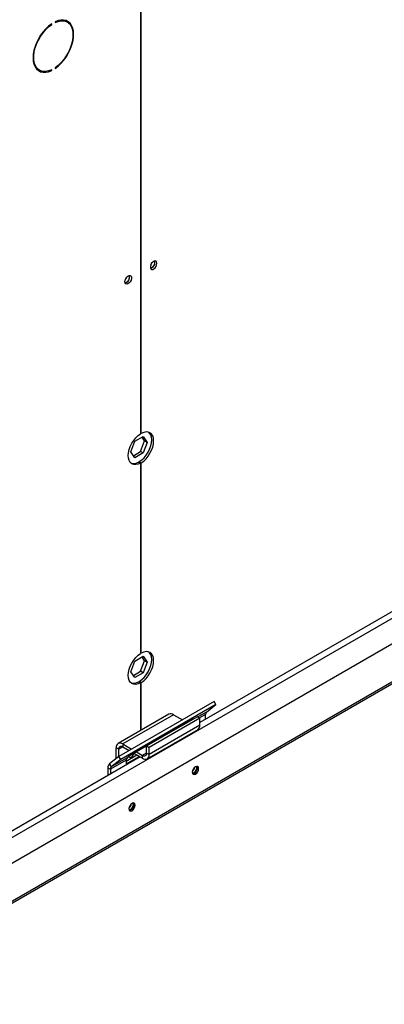
# Model space of a CAD drawing. Units: millimetres. Extents: x 5 to 414, y 3 to 291.
# Drawn here: x 190 to 197, y 32 to 50 of the extents above; entities that cross this region are included whole.
import ezdxf

# ---------------------------------------------------------------- set-up
doc = ezdxf.new("R2010")
doc.units = ezdxf.units.MM

msp = doc.modelspace()

# ---------------------------------------------------------------- linework, layer by layer
at = {"color": 7, "linetype": 'Continuous', "lineweight": 25}
for p, q in [((192.094, 54.939), (192.094, 42.585)), ((192.105, 42.592), (192.105, 54.975)), ((190.431, 50.197), (190.442, 50.19)), ((190.442, 50.19), (190.442, 50.204)), ((190.505, 50.24), (190.505, 50.227)), ((190.732, 50.236), (190.696, 50.256)), ((190.179, 49.361), (190.215, 49.341)), ((190.429, 49.344), (190.442, 49.336)), ((190.442, 49.336), (190.442, 49.35)), ((190.505, 49.386), (190.505, 49.372)), ((192.361, 45.775), (192.357, 45.798)), ((204.271, 43.615), (193.196, 37.221)), ((186.442, 31.986), (206.27, 43.432)), ((188.303, 33.804), (204.891, 43.381)), ((191.912, 42.249), (191.988, 42.446)), ((191.988, 42.446), (192.14, 42.534)), ((192.093, 42.256), (192.169, 42.452)), ((192.105, 42.592), (192.094, 42.599)), ((192.169, 42.452), (192.12, 42.522)), ((192.14, 42.534), (192.217, 42.425)), ((192.217, 42.425), (192.169, 42.452)), ((192.217, 42.425), (192.14, 42.229)), ((191.988, 42.141), (191.912, 42.249)), ((191.961, 42.179), (192.093, 42.256)), ((192.14, 42.229), (191.988, 42.141)), ((192.14, 42.229), (192.093, 42.256)), ((192.058, 42.062), (192.094, 42.041)), ((192.07, 42.068), (192.105, 42.048)), ((192.07, 42.055), (192.07, 42.068)), ((192.094, 42.041), (192.094, 38.503)), ((192.105, 38.51), (192.105, 42.048)), ((191.988, 38.363), (192.14, 38.451)), ((192.105, 38.51), (192.094, 38.516)), ((192.169, 38.37), (192.12, 38.439)), ((192.14, 38.451), (192.217, 38.342)), ((191.912, 38.166), (191.988, 38.363)), ((192.093, 38.173), (192.169, 38.37)), ((192.217, 38.342), (192.14, 38.146)), ((192.217, 38.342), (192.169, 38.37)), ((191.988, 38.058), (191.912, 38.166)), ((191.923, 38.183), (191.917, 38.179)), ((191.919, 38.185), (191.923, 38.183)), ((191.961, 38.097), (192.093, 38.173)), ((192.14, 38.146), (191.988, 38.058)), ((192.14, 38.146), (192.093, 38.173)), ((192.058, 37.979), (192.094, 37.959)), ((192.07, 37.986), (192.105, 37.965)), ((192.07, 37.972), (192.07, 37.986)), ((192.094, 37.959), (192.094, 37.073)), ((192.105, 37.079), (192.105, 37.965)), ((193.457, 37.612), (191.69, 36.592)), ((193.493, 37.556), (191.726, 36.536)), ((193.318, 37.416), (193.493, 37.556)), ((193.493, 37.556), (193.457, 37.612)), ((192.619, 37.376), (191.676, 36.831)), ((192.705, 37.367), (191.762, 36.823)), ((193.148, 37.329), (192.206, 36.785)), ((192.705, 37.367), (192.869, 37.273)), ((193.148, 37.329), (193.196, 37.302)), ((193.301, 37.282), (193.301, 37.373)), ((193.078, 37.29), (191.899, 36.609)), ((193.196, 37.302), (192.253, 36.758)), ((193.196, 37.171), (192.253, 36.627)), ((192.959, 37.221), (192.959, 37.221)), ((192.959, 37.221), (192.96, 37.22)), ((193.071, 37.284), (193.078, 37.29)), ((193.196, 37.171), (193.196, 37.302)), ((192.217, 36.548), (193.16, 37.092)), ((191.762, 36.823), (191.762, 36.768)), ((191.762, 36.823), (191.926, 36.728)), ((192.206, 36.654), (192.206, 36.785)), ((192.206, 36.785), (192.253, 36.758)), ((191.69, 36.592), (191.514, 36.451)), ((191.687, 36.725), (191.64, 36.752)), ((191.64, 36.552), (191.64, 36.752)), ((191.687, 36.59), (191.687, 36.725)), ((191.726, 36.536), (191.69, 36.592)), ((191.762, 36.768), (191.879, 36.701)), ((191.828, 36.506), (192.022, 36.618)), ((191.828, 36.452), (192.069, 36.591)), ((191.899, 36.609), (191.844, 36.566)), ((191.969, 36.649), (192.13, 36.556)), ((192.016, 36.677), (192.13, 36.611)), ((192.13, 36.556), (192.13, 36.611)), ((192.206, 36.654), (192.253, 36.627)), ((192.253, 36.627), (192.253, 36.758)), ((192.087, 36.581), (187.798, 34.105)), ((191.514, 36.451), (191.55, 36.396)), ((191.828, 36.523), (191.533, 36.353)), ((191.844, 36.566), (191.55, 36.396)), ((191.726, 36.536), (191.55, 36.396)), ((191.828, 36.523), (191.828, 36.452)), ((193.137, 36.386), (193.133, 36.407)), ((191.486, 36.38), (191.533, 36.353)), ((191.486, 36.38), (191.486, 36.234)), ((191.533, 36.353), (191.533, 36.261)), ((191.958, 35.706), (191.955, 35.727))]:
    msp.add_line(p, q, dxfattribs=at)
at = {"color": 8, "linetype": 'Continuous', "lineweight": 25}
for p, q in [((187.901, 34.044), (204.478, 43.613)), ((206.22, 43.431), (187.97, 32.896)), ((193.318, 37.416), (193.158, 37.324)), ((193.301, 37.373), (193.187, 37.307)), ((192.968, 37.225), (192.967, 37.226)), ((193.018, 37.254), (193.017, 37.255)), ((191.762, 36.768), (191.687, 36.725)), ((192.206, 36.654), (192.13, 36.611))]:
    msp.add_line(p, q, dxfattribs=at)
at = {"color": 7, "linetype": 'Continuous', "lineweight": 25, "flags": 128}
for points in [[(190.442, 50.204), (190.386, 50.162), (190.333, 50.112), (190.283, 50.054), (190.237, 49.991), (190.196, 49.923), (190.161, 49.852), (190.133, 49.78), (190.113, 49.708), (190.1, 49.637), (190.096, 49.571), (190.1, 49.508), (190.113, 49.452), (190.133, 49.404), (190.161, 49.364), (190.196, 49.333), (190.237, 49.313), (190.283, 49.302), (190.333, 49.303), (190.386, 49.314), (190.442, 49.336)], [(190.442, 49.35), (190.385, 49.328), (190.331, 49.318), (190.281, 49.319), (190.235, 49.331), (190.195, 49.355), (190.161, 49.389), (190.135, 49.433), (190.118, 49.485), (190.109, 49.545), (190.109, 49.611), (190.118, 49.681), (190.135, 49.754), (190.161, 49.828), (190.195, 49.9), (190.235, 49.97), (190.281, 50.036), (190.331, 50.095), (190.385, 50.147), (190.442, 50.19)], [(190.505, 49.372), (190.56, 49.415), (190.613, 49.465), (190.664, 49.522), (190.71, 49.586), (190.751, 49.654), (190.786, 49.724), (190.813, 49.797), (190.834, 49.869), (190.846, 49.939), (190.85, 50.006), (190.846, 50.068), (190.834, 50.124), (190.813, 50.173), (190.786, 50.213), (190.751, 50.243), (190.71, 50.264), (190.664, 50.274), (190.613, 50.273), (190.56, 50.262), (190.505, 50.24)], [(190.505, 50.227), (190.561, 50.248), (190.615, 50.259), (190.666, 50.258), (190.712, 50.246), (190.752, 50.222), (190.785, 50.188), (190.811, 50.144), (190.829, 50.091), (190.837, 50.031), (190.837, 49.966), (190.829, 49.895), (190.811, 49.823), (190.785, 49.749), (190.752, 49.676), (190.712, 49.606), (190.666, 49.541), (190.615, 49.481), (190.561, 49.429), (190.505, 49.386)], [(190.648, 50.275), (190.676, 50.266), (190.696, 50.256)], [(190.772, 50.204), (190.75, 50.233), (190.722, 50.259)], [(190.179, 49.361), (190.159, 49.375), (190.139, 49.393)], [(192.397, 45.754), (192.392, 45.778), (192.381, 45.793), (192.363, 45.798), (192.341, 45.793), (192.318, 45.777), (192.298, 45.754), (192.283, 45.726), (192.275, 45.697), (192.275, 45.671), (192.283, 45.652), (192.298, 45.641), (192.318, 45.641), (192.341, 45.652), (192.363, 45.671), (192.381, 45.697), (192.392, 45.726), (192.397, 45.754)], [(192.283, 45.726), (192.294, 45.743), (192.303, 45.761)], [(191.803, 45.411), (191.807, 45.439), (191.819, 45.468), (191.837, 45.494), (191.858, 45.514), (191.881, 45.525), (191.901, 45.525), (191.916, 45.514), (191.924, 45.495), (191.924, 45.469), (191.916, 45.44), (191.901, 45.412), (191.881, 45.388), (191.858, 45.373), (191.837, 45.368), (191.819, 45.373), (191.807, 45.388), (191.803, 45.411)], [(191.811, 45.453), (191.823, 45.47), (191.832, 45.489)], [(192.094, 42.041), (192.049, 42.022), (192.005, 42.013), (191.966, 42.015), (191.931, 42.029), (191.902, 42.054), (191.881, 42.088), (191.868, 42.131), (191.864, 42.181), (191.868, 42.235), (191.881, 42.293), (191.902, 42.352), (191.931, 42.409), (191.966, 42.463), (192.005, 42.512), (192.049, 42.553), (192.094, 42.585)], [(192.07, 42.068), (192.115, 42.101), (192.158, 42.142), (192.198, 42.191), (192.233, 42.245), (192.261, 42.302), (192.282, 42.361), (192.295, 42.418), (192.3, 42.473), (192.295, 42.523), (192.282, 42.566), (192.261, 42.6), (192.248, 42.614)], [(192.105, 42.048), (192.151, 42.08), (192.194, 42.122), (192.234, 42.17), (192.268, 42.224), (192.297, 42.282), (192.318, 42.34), (192.331, 42.398), (192.335, 42.453), (192.331, 42.503), (192.318, 42.545), (192.297, 42.58), (192.268, 42.604), (192.234, 42.618), (192.194, 42.621), (192.151, 42.612), (192.105, 42.592)], [(192.094, 37.959), (192.049, 37.939), (192.005, 37.93), (191.966, 37.933), (191.931, 37.947), (191.902, 37.971), (191.881, 38.005), (191.868, 38.048), (191.864, 38.098), (191.868, 38.153), (191.881, 38.211), (191.902, 38.269), (191.931, 38.327), (191.966, 38.381), (192.005, 38.429), (192.049, 38.47), (192.094, 38.503)], [(192.07, 37.986), (192.115, 38.018), (192.158, 38.059), (192.198, 38.108), (192.233, 38.162), (192.261, 38.219), (192.282, 38.278), (192.295, 38.336), (192.3, 38.391), (192.295, 38.44), (192.282, 38.483), (192.261, 38.517), (192.248, 38.531)], [(192.105, 37.965), (192.151, 37.998), (192.194, 38.039), (192.234, 38.087), (192.268, 38.141), (192.297, 38.199), (192.318, 38.258), (192.331, 38.315), (192.335, 38.37), (192.331, 38.42), (192.318, 38.463), (192.297, 38.497), (192.268, 38.522), (192.234, 38.535), (192.194, 38.538), (192.151, 38.529), (192.105, 38.51)], [(191.871, 36.587), (191.881, 36.576), (191.9, 36.573), (191.923, 36.581), (191.945, 36.599), (191.964, 36.625), (191.975, 36.646)], [(193.172, 36.366), (193.167, 36.389), (193.155, 36.404), (193.136, 36.407), (193.113, 36.4), (193.091, 36.381), (193.071, 36.356), (193.059, 36.326), (193.054, 36.297), (193.059, 36.274), (193.071, 36.259), (193.091, 36.256), (193.113, 36.263), (193.136, 36.282), (193.155, 36.307), (193.167, 36.337), (193.172, 36.366)], [(193.148, 36.379), (193.144, 36.403), (193.141, 36.408)], [(193.061, 36.269), (193.067, 36.269), (193.089, 36.277), (193.112, 36.295), (193.131, 36.321), (193.144, 36.35), (193.148, 36.379)], [(191.993, 35.685), (191.989, 35.709), (191.976, 35.723), (191.957, 35.727), (191.935, 35.719), (191.912, 35.701), (191.893, 35.675), (191.88, 35.646), (191.876, 35.617), (191.88, 35.594), (191.893, 35.579), (191.912, 35.575), (191.935, 35.583), (191.957, 35.601), (191.976, 35.627), (191.989, 35.657), (191.993, 35.685)], [(191.883, 35.589), (191.888, 35.589), (191.911, 35.597), (191.934, 35.615), (191.953, 35.641), (191.965, 35.67), (191.97, 35.699)], [(191.97, 35.699), (191.965, 35.722), (191.963, 35.727)]]:
    msp.add_lwpolyline(points, dxfattribs=at)
at = {"color": 7, "linetype": 'Continuous', "lineweight": 25}
for centre, radius, start, end in [((190.267, 49.519), 0.197, 246.9579, 268.8168), ((192.251, 45.768), 0.108, 284.134, 15.8713), ((192.245, 45.772), 0.116, 286.3687, 1.4614), ((191.779, 45.496), 0.108, 284.134, 15.8713), ((191.775, 45.498), 0.114, 285.9363, 14.0691), ((191.964, 42.205), 0.172, 254.0294, 303.3801), ((191.964, 38.123), 0.172, 254.0294, 303.3801), ((192.655, 37.296), 0.0872, 54.3824, 114.3071), ((193.354, 37.377), 0.0535, 133.4511, 184.4058), ((193.111, 37.162), 0.0854, 305.0133, 6.2988), ((191.715, 36.764), 0.0757, 50.7967, 189.214), ((191.733, 36.732), 0.0466, 50.7967, 189.214), ((192.16, 36.647), 0.0466, 230.7967, 9.214), ((192.178, 36.615), 0.0757, 230.7967, 9.214), ((191.575, 36.387), 0.0891, 133.4511, 184.4058), ((191.881, 36.527), 0.0535, 133.4511, 184.4058), ((191.587, 36.357), 0.0535, 133.4511, 184.4058), ((192.967, 36.416), 0.135, 310.8942, 349.1112), ((193.02, 36.387), 0.117, 288.7976, 359.6388), ((191.789, 35.735), 0.135, 310.8942, 349.1112), ((191.842, 35.706), 0.117, 288.7976, 359.6388)]:
    msp.add_arc(centre, radius, start, end, dxfattribs=at)

doc.saveas('drawing.dxf')
